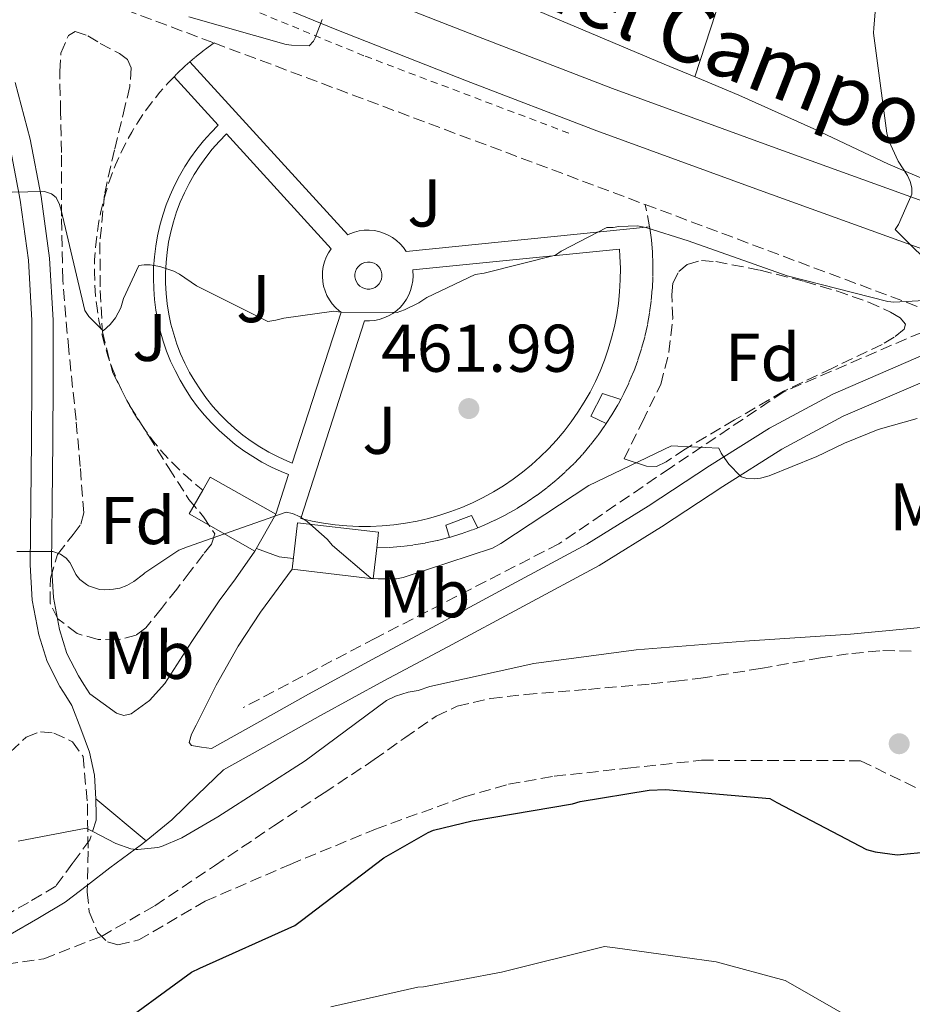
# Model space of a CAD drawing. Units: metres. Extents: x 580240 to 583682, y 4721957 to 4724310.
# Drawn here: x 583468 to 583601, y 4722924 to 4723070 of the extents above; entities that cross this region are included whole.
import ezdxf
from ezdxf.enums import TextEntityAlignment as Align

# ---------------------------------------------------------------- set-up
doc = ezdxf.new("R2010")
doc.units = ezdxf.units.M
doc.header["$MEASUREMENT"] = 0
doc.linetypes.add('DGN Style 2', pattern=[1.7399219301090239, 1.043953158065414, -0.6959687720436097])
doc.linetypes.add('DGN Style 3', pattern=[2.435890702152634, 1.739921930109024, -0.6959687720436097])
for name, color, linetype, lineweight in [('Acequia sin especificar', 4, 'Continuous', 0), ('Camino', 7, 'DGN Style 3', 0), ('Cota de punto acotado terreno', 7, 'Continuous', 0), ('Curva de nivel directora', 30, 'Continuous', 30), ('Curva de nivel intermedia', 30, 'Continuous', 0), ('Edificio', 1, 'Continuous', 13), ('Etiqueta de uso rústico', 92, 'Continuous', 0), ('Etiqueta de zona arbolada', 92, 'Continuous', 0), ('Línea  de muro-pared o tapia', 1, 'Continuous', 13), ('Línea de asfalto', 7, 'Continuous', 13), ('Línea de cambio de uso (parcela vista)', 92, 'Continuous', 0), ('Línea de cuneta (fondo)', 4, 'DGN Style 2', 0), ('Línea de pavimento', 1, 'Continuous', 0), ('Margen derecho', 7, 'Continuous', 0), ('Punto acotado terreno (símbolo)', 7, 'Continuous', 0), ('Senda', 7, 'DGN Style 3', 0), ('Seto', 92, 'DGN Style 3', 0), ('Zona ajardinada', 92, 'Continuous', 0), ('Zona arbolada', 92, 'DGN Style 3', 0)]:
    doc.layers.add(name, color=color, linetype=linetype, lineweight=lineweight)
doc.styles.add('Style-Arial', font='arial.ttf')

# ---------------------------------------------------------------- blocks, each defined once
blk = doc.blocks.new('5PATER')
at = {"layer": 'Punto acotado terreno (símbolo)', "linetype": 'Continuous', "lineweight": 0}
h = blk.add_hatch(color=51, dxfattribs=at)
edge = h.paths.add_edge_path()
edge.add_ellipse((0, 0), major_axis=(-0.1095731443231308, -0.1110710700762829), ratio=0.9994222409660317, start_angle=0, end_angle=360)

msp = doc.modelspace()

# ---------------------------------------------------------------- linework, layer by layer
at = {"layer": 'Acequia sin especificar', "color": 4, "linetype": 'Continuous', "lineweight": 0}
msp.add_polyline3d([(583563.7199999997, 4723063.26, 457.4100000000035), (583540.8799999999, 4723072.980000001, 455.8800000000047), (583515.2800000003, 4723082.970000001, 453.6999999999971), (583497.4199999999, 4723091.800000001, 452.7400000000052), (583483.79, 4723100.949999999, 451.9700000000012), (583469.0099999999, 4723112.279999999, 451.1399999999995), (583446.9900000002, 4723128.859999999, 450.1199999999953), (583432.0099999999, 4723140.949999999, 449.3500000000058), (583427.7300000004, 4723144.730000001, 449.2899999999936), (583426.5700000003, 4723149.15, 449.0299999999989), (583427.2800000003, 4723153.109999999, 448.8399999999965), (583434.4500000002, 4723165.789999999, 447.8099999999977), (583445.5199999996, 4723186.460000001, 446.6600000000035), (583455.3099999996, 4723205.980000001, 444.6100000000006), (583472.5300000003, 4723237.4, 441.6699999999983), (583489.04, 4723267.230000001, 439.2400000000052), (583507.79, 4723302.939999999, 438.6000000000058), (583524.9000000004, 4723336.57, 437.3500000000058)], dxfattribs=at)
at = {"layer": 'Camino', "color": 7, "linetype": 'DGN Style 3', "lineweight": 0}
msp.add_polyline3d([(583479.3599999998, 4722951.710000001, 469.4900000000054), (583479.3700000009, 4722950.930000001, 469.6000000000059), (583478.4299999999, 4722948.029999999, 470.050000000003), (583475.9099999986, 4722944.59, 470.6000000000058), (583473.3799999985, 4722941.140000001, 471.1399999999995), (583469.2899999982, 4722938.74, 471.199999999997), (583465.3899999999, 4722936.449999999, 471.270000000004)], dxfattribs=at)
at = {"layer": 'Curva de nivel directora', "color": 30, "linetype": 'Continuous', "lineweight": 30, "elevation": 475, "flags": 128}
for points in [[(583494.7800000003, 4722928.95), (583508.8599999998, 4722935.289999999), (583509.87, 4722936.050000002), (583522.0899999997, 4722945.330000003), (583528.6900000002, 4722949.130000002), (583529.4999999994, 4722949.440000001), (583535.2100000002, 4722950.83), (583550.11, 4722953.369999999), (583551.2499999999, 4722953.710000002), (583561.5199999984, 4722955.41), (583563.9300000002, 4722955.5), (583579.4299999989, 4722954.150000001), (583580.4599999993, 4722953.550000001), (583593.7999999989, 4722946.61), (583595.0899999986, 4722946.26), (583598.3600000008, 4722945.800000001), (583608.3399999987, 4722946.800000003)], [(583481.1999999994, 4722919.33), (583493.5199999998, 4722928.36), (583494.7800000003, 4722928.95)]]:
    msp.add_lwpolyline(points, dxfattribs=at)
at = {"layer": 'Curva de nivel intermedia', "color": 30, "linetype": 'Continuous', "lineweight": 0, "flags": 128}
for points, elevation in [([(583604.7100000011, 4723032.079999999), (583598.0800000015, 4723038.669999998), (583598.5500000009, 4723039.449999998), (583600.5400000003, 4723043.960000001), (583600.5400000003, 4723044.869999999), (583600.300000001, 4723045.84), (583599.9000000008, 4723046.699999999), (583598.5199999996, 4723048.850000001), (583597.1200000005, 4723051.850000001), (583596.8099999996, 4723053.019999999), (583594.8300000015, 4723067.869999999), (583594.8899999995, 4723068.67), (583596.2000000017, 4723083.899999999)], 460.0000000000001), ([(583493.1399999997, 4723070.289999999), (583507.5900000001, 4723066.179999999), (583508.4000000015, 4723066.060000001), (583511.03, 4723065.96), (583511.6500000014, 4723066.67), (583511.8800000016, 4723067.149999999), (583512.9200000011, 4723069.869999999)], 455), ([(583466.8899999997, 4723044.259999999), (583469.220000001, 4723044.300000001), (583471.6900000009, 4723044.319999999), (583472.7500000005, 4723044.009999998), (583473.4299999998, 4723043.420000001), (583473.9400000017, 4723042.42), (583474.1800000009, 4723041.579999999), (583477.7000000012, 4723026.649999999), (583478.2500000012, 4723025.779999998), (583480.3800000013, 4723023.619999999), (583481.4600000009, 4723024.58), (583482.2200000008, 4723025.57), (583483.020000001, 4723027.05), (583483.4400000012, 4723028.42), (583485.6800000009, 4723033.319999999), (583486.49, 4723033.460000001), (583487.3900000008, 4723033.429999999), (583488.8200000013, 4723033.190000001), (583490.9200000003, 4723032.49), (583491.7600000006, 4723032.059999999), (583494.2900000007, 4723030.329999999), (583504.860000001, 4723025.039999999), (583506.05, 4723025.199999999)], 460.0000000000001), ([(583506.05, 4723025.199999999), (583507.2600000015, 4723025.529999998), (583514.6900000013, 4723026.539999999), (583515.7000000017, 4723026.410000001), (583524.0600000012, 4723026.38), (583525.1900000023, 4723026.76), (583527.2999999999, 4723027.79), (583528.5000000002, 4723028.57), (583535.6500000006, 4723032.019999999), (583536.9900000016, 4723032.180000001), (583547.6, 4723034.869999998), (583548.4600000004, 4723035.480000001), (583555.2500000009, 4723039.010000001), (583556.1800000007, 4723039.010000001), (583556.99, 4723039.149999999), (583559.7800000015, 4723039.25), (583561.04, 4723039.010000001), (583567.3099999997, 4723036.999999999), (583582.0100000005, 4723031.810000001), (583596.9600000016, 4723027.970000001), (583597.8500000013, 4723027.91), (583606.0499999998, 4723028.34)], 460.0000000000001), ([(583595.5500000012, 4723008.960000001), (583601.3200000002, 4723010.63)], 465), ([(583467.5800000004, 4722990.859999998), (583470.2600000004, 4722990.859999998), (583472.9400000004, 4722990.84), (583474.0600000002, 4722990.46), (583474.9200000007, 4722989.850000001), (583475.4400000015, 4722989.230000001), (583475.8900000008, 4722988.390000001), (583476.3400000001, 4722987.42), (583476.9600000015, 4722986.709999999), (583477.9299999992, 4722985.960000001), (583478.2199999999, 4722985.779999999), (583479.8600000005, 4722985.189999999), (583480.6600000006, 4722985.17), (583481.9600000016, 4722985.240000002), (583482.8600000001, 4722985.42), (583483.9100000006, 4722985.810000001), (583484.9500000001, 4722986.41), (583486.3800000005, 4722987.500000001), (583486.5800000017, 4722987.670000001), (583491.6300000009, 4722991.05), (583492.9200000007, 4722991.54), (583507.5800000012, 4722996.689999999), (583508.5300000012, 4722996.509999999), (583509.6700000011, 4722996.01), (583510.7199999995, 4722995.310000001), (583513.6600000008, 4722992.699999999), (583514.47, 4722991.740000002), (583520.190000002, 4722986.92), (583521.2400000005, 4722986.779999998), (583523.9699999995, 4722986.800000001), (583524.9800000021, 4722987), (583538.2600000014, 4722991.37), (583539.4800000017, 4722992.05), (583552.5700000009, 4723000.65), (583564.850000001, 4723006.529999998), (583565.7800000008, 4723006.490000002), (583571.8600000006, 4723006.189999999), (583572.2100000015, 4723005.46), (583572.7400000012, 4723004.66), (583573.3700000015, 4723003.810000001), (583575.0600000013, 4723002.069999999), (583575.2500000013, 4723001.970000002), (583576.0500000014, 4723001.720000001), (583577.1800000003, 4723001.649999999), (583578.0600000009, 4723001.759999999), (583578.2599999999, 4723001.800000002), (583579.3399999995, 4723002.09), (583586.1800000013, 4723004.850000001), (583586.3400000001, 4723004.929999999), (583590.5399999999, 4723006.929999999), (583595.5500000012, 4723008.960000001)], 465.0000000000001), ([(583467.7600000014, 4722947.830000001), (583477.9000000003, 4722949.779999999), (583478.7899999998, 4722949.319999999), (583482.3000000013, 4722947.5), (583484.5000000007, 4722946.689999999), (583485.3300000001, 4722946.57), (583485.54, 4722946.57), (583488.5000000016, 4722946.880000001), (583489.0700000017, 4722947.029999998), (583492.0800000002, 4722948.32), (583497.4400000002, 4722951.449999999), (583510.4199999999, 4722959.78), (583522.500000001, 4722968.740000002), (583523.850000001, 4722969.369999999), (583525.7100000008, 4722969.970000001), (583527.1800000014, 4722970.23), (583528.9400000006, 4722970.8), (583544.37, 4722974.21), (583559.5900000016, 4722976.24), (583575.6800000004, 4722977.55), (583591.4100000017, 4722978.56), (583606.5800000018, 4722980.029999998)], 470), ([(583514.2399999998, 4722923.220000002), (583527.1600000013, 4722926.140000001), (583527.9999999995, 4722926.189999999), (583539.6000000001, 4722928.36), (583554.8700000009, 4722932.17), (583556.4500000011, 4722931.960000001), (583571.4600000004, 4722929.890000002), (583581.730000001, 4722927.140000001), (583582.5300000013, 4722926.699999999), (583595.9900000015, 4722918.970000001)], 480)]:
    msp.add_lwpolyline(points, dxfattribs=dict(at, elevation=elevation))
at = {"layer": 'Edificio', "color": 51, "linetype": 'Continuous', "lineweight": 13, "extrusion": (-0.0066322373733684, 0.0009543101099990627, 0.9999775511078423), "elevation": 1105.287528275712, "flags": 128}
msp.add_lwpolyline([(583493.2007876693, 4722992.005846224), (583483.4405380697, 4722997.525848736), (583485.4605599656, 4723001.085850358)], dxfattribs=at)
at = {"layer": 'Edificio', "color": 51, "linetype": 'Continuous', "lineweight": 13, "extrusion": (0.06011937789662024, -0.002598147157416528, 0.9981878130054843), "elevation": 23277.37773482854, "flags": 128}
msp.add_lwpolyline([(4743781.292935627, -378341.1420269684), (4743776.694323225, -378340.809665753), (4743777.572313112, -378328.6784814014)], dxfattribs=at)
at = {"layer": 'Edificio', "color": 1, "linetype": 'Continuous', "lineweight": 13}
for points in [[(583506.04, 4722996.4, 468.0399999999936), (583502.9299999997, 4722990.91, 468.0299999999989), (583493.1699999999, 4722996.430000001, 467.9600000000065), (583495.1900000004, 4722999.99, 467.9700000000012), (583496.2800000003, 4723001.92, 467.9700000000012)], [(583521.0599999996, 4722991.4, 468.3300000000018), (583520.5300000003, 4722986.82, 468.3500000000058), (583508.4699999997, 4722988.220000001, 469.0800000000018), (583509.2699999996, 4722995.140000001, 469.0599999999977), (583521.3300000001, 4722993.74, 468.320000000007)]]:
    msp.add_polyline3d(points, close=True, dxfattribs=at)
at = {"layer": 'Edificio', "color": 51, "linetype": 'Continuous', "lineweight": 13}
for points in [[(583495.1900000004, 4722999.99, 467.9700000000012), (583496.2800000003, 4723001.92, 467.9700000000012), (583506.04, 4722996.4, 468.0399999999936), (583502.9299999997, 4722990.91, 468.0299999999989)], [(583508.4699999997, 4722988.220000001, 469.0800000000018), (583509.2699999996, 4722995.140000001, 469.0599999999977), (583521.3300000001, 4722993.74, 468.320000000007), (583521.0599999996, 4722991.4, 468.3300000000018)]]:
    msp.add_polyline3d(points, dxfattribs=at)
at = {"layer": 'Línea  de muro-pared o tapia', "color": 1, "linetype": 'Continuous', "lineweight": 13}
for points in [[(583555.1399999997, 4723009.850000001, 463.9499999999971), (583552.8600000005, 4723010.939999999, 464.0399999999936), (583554.5899999999, 4723014.34, 464.0399999999936), (583557.29, 4723013.460000001, 464.0399999999936)], [(583531.8499999996, 4722992.960000001, 466.4400000000023), (583531.29, 4722994.75, 466.3999999999942), (583535.1299999999, 4722996.220000001, 466.3999999999942), (583536.0499999998, 4722994.390000001, 466.3999999999942)]]:
    msp.add_polyline3d(points, dxfattribs=at)
at = {"layer": 'Línea de asfalto', "color": 7, "linetype": 'Continuous', "lineweight": 13, "extrusion": (-0.08173311902637517, 0.06796524066063618, 0.9943341607911106), "elevation": 273773.629819179, "flags": 128}
msp.add_lwpolyline([(-4004517.565880321, -2556478.222611981), (-4004517.565880321, -2556488.00629227)], dxfattribs=at)
at = {"layer": 'Línea de asfalto', "color": 7, "linetype": 'Continuous', "lineweight": 13, "extrusion": (-0.002269681065265651, 0.1361808635046771, 0.9906813922563512), "elevation": 642316.4451101767, "flags": 128}
msp.add_lwpolyline([(-662103.2696681835, -4668596.438629108), (-662103.2696681835, -4668594.015717637)], dxfattribs=at)
at = {"layer": 'Línea de asfalto', "color": 7, "linetype": 'Continuous', "lineweight": 13}
for points in [[(583451.239999999, 4723106.540000002, 452.3699999999955), (583456.9400000009, 4723102.890000002, 452.4499999999971), (583466.6599999995, 4723097.350000001, 452.6300000000049), (583476.6399999995, 4723092.260000002, 453.0099999999948), (583496.9499999986, 4723083.080000001, 454.1999999999971), (583517.6399999995, 4723074.580000001, 455.4999999999999), (583536.8299999986, 4723067.040000002, 456.6300000000048), (583556.079999998, 4723059.660000001, 457.7400000000052), (583580.2199999979, 4723050.840000001, 459.0399999999937), (583604.4999999986, 4723042.07, 460.300000000003), (583616.3899999998, 4723037.560000002, 461.1100000000007), (583628.3500000002, 4723032.600000001, 461.7799999999989), (583633.9699999974, 4723029.730000002, 461.9400000000023), (583638.9299999994, 4723026.300000001, 462.0899999999966)], [(583611.5300000005, 4723032.220000003, 460.9400000000023), (583602.1700000018, 4723035.77, 460.300000000003), (583577.9299999991, 4723044.529999999, 459.0399999999937), (583553.7199999975, 4723053.369999999, 457.7400000000052), (583534.3899999999, 4723060.77, 456.6300000000048), (583515.1299999994, 4723068.350000001, 455.4999999999999), (583494.2799999996, 4723076.91, 454.1999999999971), (583473.7199999982, 4723086.199999999, 453.0099999999948), (583463.4600000009, 4723091.440000001, 452.6300000000049)], [(583467.339999999, 4723060.530000002, 458.5800000000017), (583469.5599999985, 4723052.12, 459.4199999999983), (583471.1999999991, 4723043.580000001, 460.2400000000052), (583472.4400000019, 4723034.420000002, 461.1000000000058), (583472.9699999995, 4723025.240000002, 461.9700000000012), (583472.9600000004, 4723016.210000002, 462.8600000000007), (583472.9099999992, 4723007.270000001, 463.7599999999947), (583472.8099999984, 4722998.040000002, 464.6000000000058), (583472.7100000001, 4722988.940000001, 465.4199999999983), (583473.0199999987, 4722984.040000001, 465.9600000000065), (583473.9100000004, 4722979.250000001, 466.5099999999947), (583475.0199999991, 4722975.699999999, 467.1000000000058), (583476.7199999979, 4722972.370000001, 467.4700000000012), (583477.5300000014, 4722971.09, 467.4700000000012), (583478.4299999999, 4722969.690000001, 467.4700000000012), (583480.4100000004, 4722968.27, 467.5099999999947), (583482.3999999975, 4722966.850000001, 467.5599999999976), (583483.4699999981, 4722966.49, 467.5700000000071), (583484.57, 4722966.720000003, 467.5599999999976), (583487.3099999981, 4722968.720000001, 467.3500000000058), (583489.5599999989, 4722971.270000001, 467.1100000000007), (583493.5599999977, 4722977.470000002, 466.8300000000019), (583497.6299999979, 4722983.550000001, 466.3399999999967), (583500.0599999976, 4722986.790000002, 465.8600000000006), (583502.9299999998, 4722990.910000001, 465.3800000000048)], [(583466.4800000007, 4723051.42, 459.4199999999983), (583468.0900000001, 4723043.070000002, 460.2400000000052), (583469.2999999992, 4723034.12, 461.1000000000058), (583469.8200000001, 4723025.15, 461.9700000000012), (583469.7999999999, 4723016.220000001, 462.8600000000007), (583469.7499999985, 4723007.290000001, 463.7599999999947), (583469.6599999992, 4722998.08, 464.6000000000058), (583469.5599999985, 4722988.859999999, 465.4199999999983), (583469.8799999983, 4722983.650000001, 465.9600000000065), (583470.8399999993, 4722978.49, 466.5099999999947), (583472.0899999988, 4722974.51, 467.1000000000058), (583473.9799999997, 4722970.810000001, 467.4700000000012), (583474.8700000015, 4722969.4, 467.4700000000012), (583475.7700000001, 4722967.990000002, 467.4700000000012), (583477.0699999988, 4722964.51, 467.929999999993), (583478.3599999985, 4722961.029999999, 468.3899999999995), (583479.1099999994, 4722957.620000001, 468.770000000004), (583479.3199999996, 4722954.109999999, 469.1600000000037)], [(583634.5799999975, 4723021.140000002, 462.0800000000017), (583630.6799999994, 4723021.830000001, 462.0299999999988), (583626.7800000012, 4723022.53, 461.9900000000052), (583622.0599999982, 4723022.960000002, 461.7899999999937), (583617.4400000003, 4723022.210000001, 461.6699999999984), (583614.6199999995, 4723021.220000001, 461.7299999999959), (583611.800000001, 4723020.220000002, 461.8000000000029), (583601.0799999988, 4723015.580000001, 462.8500000000058), (583590.3599999989, 4723010.940000001, 463.9100000000035), (583581.2399999971, 4723006.060000001, 464.5500000000029), (583572.4400000017, 4723000.51, 465.1199999999955), (583563.3299999988, 4722994.53, 466.0399999999938), (583554.0799999974, 4722988.800000002, 466.9799999999959), (583542.8500000001, 4722982.750000001, 467.9600000000065), (583531.6099999994, 4722976.710000002, 468.7100000000065), (583522.120000001, 4722971.62, 469.0200000000041), (583512.6700000007, 4722966.470000003, 469.0899999999967), (583505.4699999989, 4722962.430000001, 469.0899999999967), (583498.2699999994, 4722958.4, 469.0899999999967), (583494.4299999994, 4722954.690000001, 469.4799999999959), (583490.5899999995, 4722950.980000001, 469.8600000000007), (583486.8000000007, 4722947.890000001, 470.1999999999971)], [(583607.0599999981, 4723022.130000004, 462.1199999999955), (583599.6399999993, 4723018.920000001, 462.8500000000058), (583588.7800000008, 4723014.220000003, 463.9100000000035), (583579.4099999988, 4723009.2, 464.5500000000029), (583570.4799999992, 4723003.570000002, 465.1199999999955), (583561.3799999976, 4722997.59, 466.0399999999938), (583552.2600000004, 4722991.939999999, 466.9799999999959), (583541.1299999991, 4722985.940000001, 467.9600000000065), (583529.8999999972, 4722979.900000001, 468.7100000000065), (583520.3900000011, 4722974.82, 469.0200000000041), (583510.9099999993, 4722969.640000002, 469.0899999999967), (583503.6900000019, 4722965.600000001, 469.0899999999967), (583496.489999998, 4722961.57, 469.0899999999967), (583495.0100000005, 4722961.810000001, 468.679999999993), (583493.5300000008, 4722962.050000001, 468.2599999999947), (583493.1599999998, 4722962.460000002, 468.0800000000018), (583493.5399999976, 4722963.74, 467.8800000000048), (583494.2399999973, 4722965.060000001, 467.75), (583497.1899999998, 4722971.020000001, 467.5599999999976), (583500.4399999998, 4722976.77, 467.2400000000052), (583503.7999999992, 4722981.859999999, 466.3699999999953), (583508.4699999986, 4722988.220000001, 465.5200000000041)]]:
    msp.add_polyline3d(points, dxfattribs=at)
at = {"layer": 'Línea de cambio de uso (parcela vista)', "color": 92, "linetype": 'Continuous', "lineweight": 0}
for points in [[(583568.29, 4723061.369999999, 458.0399999999936), (583571.4400000004, 4723070.92, 458.2700000000041), (583574.5999999996, 4723080.470000001, 458.5), (583577.6699999999, 4723089.630000001, 458.6000000000058), (583580.75, 4723098.779999999, 458.5), (583582.3300000001, 4723103.699999999, 458.3899999999995), (583583.8899999997, 4723108.630000001, 458.25), (583585.4800000004, 4723113.460000001, 458.0899999999965), (583587.79, 4723117.91, 457.8600000000006), (583590.54, 4723120.970000001, 457.1999999999971), (583593.5499999998, 4723123.800000001, 456.4499999999971), (583596.5499999998, 4723126.680000001, 456.179999999993), (583596.8739, 4723126.970899999, 456.1490999999951)], [(583563.7199999997, 4723063.26, 457.4100000000035), (583569.29, 4723060.949999999, 458.179999999993), (583574.8600000005, 4723058.65, 458.9499999999971), (583585.9900000002, 4723053.619999999, 459.8600000000006), (583597.0700000003, 4723048.41, 460.1699999999983), (583611.5999999996, 4723042.26, 460.6199999999953), (583626.1900000004, 4723036.180000001, 461.0599999999977), (583635.6799999997, 4723031.869999999, 461.3500000000058), (583640.2100000001, 4723029.32, 461.5), (583644.4299999997, 4723026.26, 461.6399999999995), (583657.1100000005, 4723014.91, 461.8800000000047), (583669.3200000003, 4723003.16, 461.8899999999995), (583670.1799999997, 4723002.32, 461.8899999999995)]]:
    msp.add_polyline3d(points, dxfattribs=at)
at = {"layer": 'Línea de cuneta (fondo)', "color": 4, "linetype": 'DGN Style 2', "lineweight": 0}
msp.add_polyline3d([(583549.5899999999, 4723052.99, 457.3399999999965), (583519.1299999999, 4723064.51, 455.4199999999983), (583488.2800000003, 4723077.180000001, 454.3399999999965), (583472.5999999996, 4723084.74, 452.929999999993), (583463.5199999996, 4723089.58, 452.4600000000065)], dxfattribs=at)
at = {"layer": 'Línea de pavimento', "color": 1, "linetype": 'Continuous', "lineweight": 0, "elevation": 464.8600000000006, "flags": 128}
msp.add_lwpolyline([(583503.1600000003, 4722991.310000001), (583506.5499999998, 4722990.07), (583508.6500000004, 4722989.82)], dxfattribs=at)
at = {"layer": 'Línea de pavimento', "color": 1, "linetype": 'Continuous', "lineweight": 0}
for points in [[(583561.5800000001, 4723039.07, 460.2400000000052), (583525.4199999999, 4723035.430000001, 459.8699999999953), (583525, 4723036.029999999, 459.8500000000058), (583524.5099999999, 4723036.58, 459.8399999999965), (583523.9699999997, 4723037.08, 459.8300000000018), (583523.3700000001, 4723037.51, 459.820000000007), (583522.7400000002, 4723037.869999999, 459.820000000007), (583522.0599999996, 4723038.17, 459.820000000007), (583521.3600000005, 4723038.390000001, 459.820000000007), (583520.6399999997, 4723038.529999999, 459.8300000000018), (583519.9100000003, 4723038.59, 459.8399999999965), (583519.1799999997, 4723038.57, 459.8500000000058), (583518.4500000002, 4723038.480000001, 459.8699999999953), (583517.7400000002, 4723038.300000001, 459.8800000000047), (583517.0499999998, 4723038.050000001, 459.8999999999942), (583516.7400000002, 4723037.91, 459.8899999999995), (583493.2800000003, 4723063.59, 457.0500000000029)], [(583506.04, 4722996.4, 464.4499999999971), (583507.9400000004, 4723002.289999999, 463.7700000000041), (583506.8399999999, 4723002.74, 463.6900000000023), (583505.4000000004, 4723003.4, 463.5800000000018), (583503.9900000002, 4723004.140000001, 463.4700000000012), (583502.6299999999, 4723004.949999999, 463.3500000000058), (583501.2999999998, 4723005.82, 463.2200000000012), (583500.0300000003, 4723006.76, 463.0800000000018), (583498.7999999998, 4723007.77, 462.9400000000023), (583497.6200000001, 4723008.83, 462.8000000000029), (583496.5, 4723009.949999999, 462.6399999999995), (583495.4400000004, 4723011.130000001, 462.4900000000052), (583494.4299999997, 4723012.350000001, 462.3300000000018), (583493.5, 4723013.630000001, 462.1699999999983), (583492.6200000001, 4723014.949999999, 462), (583491.8200000003, 4723016.310000001, 461.8300000000018), (583491.0800000001, 4723017.720000001, 461.6600000000035), (583490.4199999999, 4723019.15, 461.4900000000052), (583489.8300000001, 4723020.619999999, 461.3099999999977), (583489.3200000003, 4723022.119999999, 461.1399999999995), (583488.8799999999, 4723023.640000001, 460.9600000000065), (583488.5199999996, 4723025.180000001, 460.7799999999989), (583488.2300000004, 4723026.730000001, 460.6000000000058), (583488.0300000003, 4723028.300000001, 460.429999999993), (583487.9100000003, 4723029.880000001, 460.25), (583487.8600000005, 4723031.460000001, 460.0800000000018), (583487.9000000004, 4723033.050000001, 459.9100000000035), (583488.0099999999, 4723034.630000001, 459.7400000000052), (583488.2100000001, 4723036.199999999, 459.570000000007), (583488.4800000004, 4723037.76, 459.4100000000035), (583488.8300000001, 4723039.300000001, 459.25), (583489.2599999999, 4723040.83, 459.0899999999965), (583489.7699999996, 4723042.33, 458.9400000000023), (583490.3499999996, 4723043.800000001, 458.7899999999936), (583491.0099999999, 4723045.25, 458.6499999999942), (583491.7400000002, 4723046.66, 458.5200000000041), (583492.5300000003, 4723048.029999999, 458.3899999999995), (583493.4000000004, 4723049.359999999, 458.2599999999948), (583494.3300000001, 4723050.640000001, 458.1499999999942), (583495.3300000001, 4723051.880000001, 458.0399999999936), (583496.3799999999, 4723053.07, 457.9400000000023), (583497.5, 4723054.199999999, 457.8500000000058), (583490.9299999997, 4723061.390000001, 457.0599999999977)], [(583508.4900000002, 4723003.99, 463.3800000000047), (583515.75, 4723026.4, 460.320000000007), (583515.4800000004, 4723026.609999999, 460.320000000007), (583514.9299999997, 4723027.100000001, 460.3099999999977), (583514.4400000004, 4723027.65, 460.3000000000029), (583514.0099999999, 4723028.24, 460.2899999999936), (583513.6500000004, 4723028.880000001, 460.2700000000041), (583513.3700000001, 4723029.560000001, 460.25), (583513.1600000003, 4723030.26, 460.2299999999959), (583513.0199999996, 4723030.980000001, 460.2100000000065), (583512.9699999997, 4723031.720000001, 460.179999999993), (583512.9900000002, 4723032.449999999, 460.1600000000035), (583513.0899999999, 4723033.180000001, 460.1300000000047), (583513.2800000003, 4723033.890000001, 460.1000000000058), (583513.54, 4723034.57, 460.070000000007), (583513.8700000001, 4723035.230000001, 460.0500000000029), (583514.2699999996, 4723035.84, 459.8800000000047), (583498.7100000001, 4723052.880000001, 458.0099999999948), (583497.6299999999, 4723051.779999999, 458.1100000000006), (583496.5999999996, 4723050.619999999, 458.2100000000065), (583495.6399999997, 4723049.41, 458.320000000007), (583494.75, 4723048.16, 458.429999999993), (583493.9199999999, 4723046.859999999, 458.5500000000029), (583493.1600000003, 4723045.52, 458.679999999993), (583492.4699999997, 4723044.140000001, 458.8099999999977), (583491.8499999996, 4723042.730000001, 458.9499999999971), (583491.3099999996, 4723041.289999999, 459.0899999999965), (583490.8399999999, 4723039.82, 459.2400000000052), (583490.4500000002, 4723038.33, 459.3899999999995), (583490.1299999999, 4723036.83, 459.5500000000029), (583489.9000000004, 4723035.310000001, 459.7100000000065), (583489.7400000002, 4723033.779999999, 459.8699999999953), (583489.6699999999, 4723032.24, 460.0399999999936), (583489.6699999999, 4723030.710000001, 460.2100000000065), (583489.75, 4723029.17, 460.3800000000047), (583489.9199999999, 4723027.640000001, 460.5500000000029), (583490.1600000003, 4723026.130000001, 460.7200000000012), (583490.4800000004, 4723024.619999999, 460.8899999999995), (583490.8799999999, 4723023.140000001, 461.0599999999977), (583491.3600000005, 4723021.680000001, 461.2400000000052), (583491.9100000003, 4723020.24, 461.4100000000035), (583492.54, 4723018.84, 461.570000000007), (583493.2300000004, 4723017.470000001, 461.7400000000052), (583494, 4723016.140000001, 461.9100000000035), (583494.8399999999, 4723014.850000001, 462.070000000007), (583495.7400000002, 4723013.600000001, 462.2299999999959), (583496.7100000001, 4723012.4, 462.3800000000047), (583497.7300000004, 4723011.26, 462.5299999999989), (583498.8200000003, 4723010.17, 462.679999999993), (583499.9600000001, 4723009.130000001, 462.820000000007), (583501.1500000004, 4723008.16, 462.9600000000065), (583502.4000000004, 4723007.25, 463.0899999999965), (583503.6900000004, 4723006.4, 463.2100000000065), (583505.0199999996, 4723005.619999999, 463.3300000000018), (583506.3899999997, 4723004.92, 463.4400000000023), (583507.79, 4723004.279999999, 463.5500000000029), (583508.4900000002, 4723003.99, 463.6000000000058)], [(583519.2400000002, 4723025.130000001, 460.320000000007), (583519.9800000004, 4723025.119999999, 460.3000000000029), (583520.7100000001, 4723025.189999999, 460.2899999999936), (583521.4299999997, 4723025.34, 460.2700000000041), (583522.1200000001, 4723025.560000001, 460.2599999999948), (583522.79, 4723025.859999999, 460.2400000000052), (583523.4299999997, 4723026.230000001, 460.2100000000065), (583524.0199999996, 4723026.67, 460.1900000000023), (583524.5599999996, 4723027.17, 460.1600000000035), (583525.04, 4723027.720000001, 460.1399999999995), (583525.4500000002, 4723028.32, 460.1100000000006), (583525.7999999998, 4723028.970000001, 460.0800000000018), (583526.0800000001, 4723029.65, 460.0599999999977), (583526.2800000003, 4723030.350000001, 460.0299999999989), (583526.4100000003, 4723031.08, 460), (583526.4500000002, 4723031.810000001, 459.9700000000012), (583526.4199999999, 4723032.539999999, 459.9499999999971), (583526.4000000004, 4723032.680000001, 459.8699999999953), (583557.0999999996, 4723035.77, 460.7799999999989), (583557.1799999997, 4723034.67, 460.8500000000058), (583557.2400000002, 4723032.930000001, 460.9600000000065), (583557.2199999997, 4723031.189999999, 461.0800000000018), (583557.1299999999, 4723029.449999999, 461.1900000000023), (583556.9500000002, 4723027.720000001, 461.3099999999977), (583556.6900000004, 4723026, 461.429999999993), (583556.3499999996, 4723024.289999999, 461.5500000000029), (583555.9400000004, 4723022.600000001, 461.6699999999983), (583555.4400000004, 4723020.930000001, 461.7899999999936), (583554.8799999999, 4723019.289999999, 461.9100000000035), (583554.2300000004, 4723017.67, 462.0299999999989), (583553.5199999996, 4723016.09, 462.1499999999942), (583552.7300000004, 4723014.529999999, 462.2599999999948), (583551.8700000001, 4723013.02, 462.3800000000047), (583550.9400000004, 4723011.550000001, 462.5), (583549.9400000004, 4723010.119999999, 462.6100000000006), (583548.8799999999, 4723008.74, 462.7200000000012), (583547.7599999999, 4723007.41, 462.8300000000018), (583546.5800000001, 4723006.130000001, 462.9400000000023), (583545.3399999999, 4723004.91, 463.0500000000029), (583544.0499999998, 4723003.74, 463.1499999999942), (583542.7000000002, 4723002.640000001, 463.25), (583541.2999999998, 4723001.600000001, 463.3500000000058), (583539.8600000005, 4723000.619999999, 463.4400000000023), (583538.3799999999, 4722999.710000001, 463.5299999999989), (583536.8499999996, 4722998.869999999, 463.6100000000006), (583535.29, 4722998.100000001, 463.6999999999971), (583533.6900000004, 4722997.41, 463.7700000000041), (583532.0599999996, 4722996.779999999, 463.8500000000058), (583530.4100000003, 4722996.230000001, 463.9199999999983), (583528.7300000004, 4722995.76, 463.9799999999959), (583527.0300000003, 4722995.369999999, 464.0399999999936), (583525.3200000003, 4722995.050000001, 464.1000000000058), (583523.5899999999, 4722994.810000001, 464.1499999999942), (583521.8499999996, 4722994.66, 464.1900000000023), (583520.1100000005, 4722994.58, 464.2299999999959), (583518.3700000001, 4722994.58, 464.2700000000041), (583516.6200000001, 4722994.66, 464.3000000000029), (583514.8899999997, 4722994.82, 464.320000000007), (583513.1600000003, 4722995.060000001, 464.3399999999965), (583511.4400000004, 4722995.380000001, 464.3500000000058), (583509.75, 4722995.779999999, 464.5800000000018), (583519.2400000002, 4723025.130000001, 460.2700000000041)], [(583520.0700000003, 4723033.84, 464.7400000000052), (583519.6699999999, 4723033.859999999, 464.7400000000052), (583519.2699999996, 4723033.789999999, 464.75), (583518.9000000004, 4723033.65, 464.7599999999948), (583518.5599999996, 4723033.430000001, 464.7700000000041), (583518.2699999996, 4723033.16, 464.7799999999989), (583518.04, 4723032.83, 464.7899999999936), (583517.8799999999, 4723032.460000001, 464.8000000000029), (583517.7999999998, 4723032.07, 464.8099999999977), (583517.7999999998, 4723031.66, 464.820000000007), (583517.8700000001, 4723031.27, 464.820000000007), (583518.0300000003, 4723030.9, 464.8300000000018), (583518.25, 4723030.57, 464.8300000000018), (583518.5300000003, 4723030.279999999, 464.8300000000018), (583518.8700000001, 4723030.060000001, 464.8300000000018), (583519.2400000002, 4723029.91, 464.8300000000018), (583519.6299999999, 4723029.84, 464.820000000007), (583520.04, 4723029.850000001, 464.820000000007), (583520.4299999997, 4723029.930000001, 464.8099999999977), (583520.79, 4723030.09, 464.8000000000029), (583521.1200000001, 4723030.32, 464.7899999999936), (583521.4000000004, 4723030.609999999, 464.7799999999989), (583521.6100000005, 4723030.949999999, 464.7700000000041), (583521.75, 4723031.33, 464.7599999999948), (583521.8200000003, 4723031.720000001, 464.75), (583521.7999999998, 4723032.119999999, 464.7400000000052), (583521.7100000001, 4723032.51, 464.7400000000052), (583521.54, 4723032.880000001, 464.7299999999959), (583521.2999999998, 4723033.199999999, 464.7299999999959), (583521, 4723033.470000001, 464.7299999999959), (583520.6500000004, 4723033.67, 464.7299999999959), (583520.2800000003, 4723033.810000001, 464.7299999999959), (583520.0700000003, 4723033.84, 464.7400000000052)]]:
    msp.add_polyline3d(points, dxfattribs=at)
at = {"layer": 'Margen derecho', "color": 7, "linetype": 'Continuous', "lineweight": 0}
msp.add_polyline3d([(583486.8000000007, 4722947.890000001, 470.1999999999971), (583486.0799999988, 4722947.310000002, 470.2599999999949), (583481.3700000015, 4722943.87, 470.6300000000048), (583478.0799999969, 4722941.310000001, 470.8800000000047), (583474.7799999999, 4722938.750000001, 471.1399999999995), (583470.6799999983, 4722936.350000001, 471.199999999997), (583466.5900000002, 4722933.95, 471.270000000004), (583461.4299999992, 4722932.000000001, 471.6999999999971), (583455.8999999971, 4722931.270000001, 472.1600000000035), (583446.3900000008, 4722931.060000001, 472.3500000000059), (583436.8899999991, 4722931.65, 472.5500000000029), (583425.3799999979, 4722933.029999999, 472.8600000000006), (583413.9200000004, 4722934.980000001, 473.1900000000024), (583411.8500000006, 4722935.470000003, 473.2700000000042)], dxfattribs=at)
at = {"layer": 'Senda', "color": 7, "linetype": 'DGN Style 3', "lineweight": 0}
msp.add_polyline3d([(583466.0300000014, 4722929.540000003, 472.1900000000024), (583471.5799999969, 4722930.369999999, 471.9700000000012), (583480.1399999999, 4722933.680000001, 471.9600000000065), (583488.0900000005, 4722938.240000002, 472.0399999999936), (583496.9200000016, 4722944.170000002, 472.1900000000024), (583505.7600000018, 4722950.080000003, 472.3600000000007), (583513.2099999995, 4722955.01, 472.4100000000035), (583520.6700000004, 4722959.940000001, 472.2899999999937), (583525.2100000001, 4722963.2, 471.9299999999931), (583529.8799999993, 4722966.4, 471.5200000000042), (583533.0100000009, 4722967.86, 471.3800000000048), (583538.0100000009, 4722969.029999999, 471.179999999993), (583543.1299999995, 4722969.600000001, 471.0099999999947), (583552.4799999993, 4722970.380000002, 470.7599999999948), (583561.8200000001, 4722971.199999999, 470.6300000000048), (583565.4999999992, 4722971.590000001, 470.6900000000023), (583569.1799999983, 4722972.030000002, 470.7599999999948), (583578.0799999988, 4722973.49, 470.6799999999931), (583586.9699999981, 4722975.040000002, 470.6300000000048), (583591.6000000016, 4722975.710000004, 470.6900000000023), (583596.2499999986, 4722976.130000004, 470.7599999999948), (583601.0799999988, 4722976.050000002, 470.7599999999948)], dxfattribs=at)
at = {"layer": 'Seto', "color": 92, "linetype": 'DGN Style 3', "lineweight": 0, "extrusion": (-0.02704464721451946, 0.0101342023769191, 0.9995828554948439), "elevation": 32546.25084968121, "flags": 128}
msp.add_lwpolyline([(-4627496.015461965, -1110454.962304698), (-4627496.015461965, -1110426.223736536)], dxfattribs=at)
at = {"layer": 'Seto', "color": 92, "linetype": 'DGN Style 3', "lineweight": 0, "extrusion": (-0.0271019449484471, 0.01015264927095999, 0.9995811164146672), "elevation": 32599.94290255456, "flags": 128}
msp.add_lwpolyline([(-4627604.680573315, -1109971.708640003), (-4627604.680573315, -1109903.294006334)], dxfattribs=at)
at = {"layer": 'Seto', "color": 92, "linetype": 'DGN Style 3', "lineweight": 0, "extrusion": (-0.01278237345042505, 0.1130269601459446, 0.9935096965853634), "elevation": 526829.3414879128, "flags": 128}
msp.add_lwpolyline([(-1110549.191287898, -4597488.673700727), (-1110548.19135609, -4597487.835960897), (-1110546.83619035, -4597486.612512856), (-1110545.543838718, -4597485.320879143), (-1110544.316548697, -4597483.981941565), (-1110543.133323216, -4597482.586923392), (-1110542.026219755, -4597481.153357066), (-1110540.983054153, -4597479.661477234), (-1110539.9950135, -4597478.122272519), (-1110539.083094866, -4597476.54451965), (-1110538.237361593, -4597474.929335084), (-1110537.468874087, -4597473.284337056), (-1110536.7765086, -4597471.60079087), (-1110536.151452223, -4597469.88854768), (-1110535.603641614, -4597468.148765977), (-1110535.134200525, -4597466.389042977), (-1110534.733192295, -4597464.610495137), (-1110534.420490243, -4597462.813164494), (-1110534.187281461, -4597461.005764724), (-1110534.033565948, -4597459.190570771), (-1110533.950530795, -4597457.376296313), (-1110533.956925571, -4597455.551973745), (-1110534.043937366, -4597453.729729161), (-1110534.202753272, -4597451.918276241), (-1110534.443309948, -4597450.118773472), (-1110534.764483643, -4597448.319073742), (-1110535.16852186, -4597446.541196332), (-1110535.645487937, -4597444.785120223), (-1110536.205318535, -4597443.049728962), (-1110536.828140335, -4597441.338392931), (-1110537.534950407, -4597439.657613915), (-1110538.315812089, -4597438.008508367), (-1110539.161912475, -4597436.403202388), (-1110540.082064473, -4597434.829569877), (-1110541.067455175, -4597433.298599459), (-1110542.128021239, -4597431.811449626), (-1110543.245013098, -4597430.376813032), (-1110544.427243661, -4597428.985976007), (-1110545.665900018, -4597427.649927173), (-1110546.524477567, -4597426.782204357)], dxfattribs=at)
at = {"layer": 'Seto', "color": 92, "linetype": 'DGN Style 3', "lineweight": 0, "extrusion": (0.1020583091684961, 0.1355461919472738, 0.9855005486443225), "elevation": 700201.4660000488, "flags": 128}
msp.add_lwpolyline([(2374730.448060013, -4064236.16352163), (2374731.698245774, -4064237.342264843), (2374732.992322435, -4064238.462070896)], dxfattribs=at)
at = {"layer": 'Seto', "color": 92, "linetype": 'DGN Style 3', "lineweight": 0}
for points in [[(583496.8700000001, 4723066.4, 456.9400000000023), (583495.4000000004, 4723065.34, 457.0500000000029), (583493.9800000004, 4723064.199999999, 457.1600000000035), (583493.2800000003, 4723063.59, 457.2200000000012)], [(583493.2800000003, 4723063.59, 457.2200000000012), (583492.5999999996, 4723063.01, 457.2799999999989), (583491.29, 4723061.76, 457.3999999999942), (583490.9299999997, 4723061.390000001, 457.4400000000023)], [(583560.9100000003, 4723042.41, 464.3800000000047), (583606.4800000004, 4723025.34, 465.7899999999936), (583581.5300000003, 4723014.59, 464.8000000000029), (583564.6399999997, 4723003.26, 465.9600000000065), (583548.1200000001, 4722992, 467.75), (583520.8600000005, 4722977.99, 469.0299999999989), (583501.2100000001, 4722967.680000001, 469.0899999999965)], [(583557.29, 4723013.460000001, 463.7400000000052), (583557.7400000002, 4723014.310000001, 463.6499999999942), (583558.5099999999, 4723015.949999999, 463.4700000000012), (583559.2199999997, 4723017.619999999, 463.2899999999936), (583559.8399999999, 4723019.32, 463.1000000000058), (583560.4000000004, 4723021.039999999, 462.9100000000035), (583560.8700000001, 4723022.789999999, 462.7200000000012), (583561.2699999996, 4723024.560000001, 462.5200000000041), (583561.5899999999, 4723026.34, 462.3300000000018), (583561.8300000001, 4723028.140000001, 462.1199999999953), (583561.9900000002, 4723029.939999999, 461.9199999999983), (583562.0700000003, 4723031.75, 461.7200000000012), (583562.0700000003, 4723033.560000001, 461.5099999999948), (583562, 4723035.369999999, 461.3000000000029), (583561.8399999999, 4723037.17, 461.1000000000058), (583561.5999999996, 4723038.960000001, 460.8899999999995), (583561.5800000001, 4723039.07, 460.8800000000047)], [(583555.1399999997, 4723009.850000001, 464.1199999999953), (583555.9699999997, 4723011.140000001, 463.9799999999959), (583556.8899999997, 4723012.699999999, 463.820000000007), (583557.29, 4723013.460000001, 463.7400000000052)], [(583536.0499999998, 4722994.390000001, 465.6300000000047), (583537, 4722994.779999999, 465.6000000000058), (583538.6600000003, 4722995.529999999, 465.5399999999936), (583540.2800000003, 4722996.359999999, 465.4600000000065), (583541.8600000005, 4722997.25, 465.3800000000047), (583543.4000000004, 4722998.220000001, 465.2899999999936), (583544.9000000004, 4722999.25, 465.1900000000023), (583546.3600000005, 4723000.34, 465.0899999999965), (583547.7599999999, 4723001.5, 464.9700000000012), (583549.1100000005, 4723002.720000001, 464.8500000000058), (583550.4100000003, 4723003.99, 464.7299999999959), (583551.6399999997, 4723005.32, 464.5899999999965), (583552.8200000003, 4723006.699999999, 464.4499999999971), (583553.9400000004, 4723008.140000001, 464.3000000000029), (583554.9900000002, 4723009.619999999, 464.1399999999995), (583555.1399999997, 4723009.850000001, 464.1199999999953)], [(583521.0599999996, 4722991.4, 465.7799999999989), (583522.8799999999, 4722991.460000001, 465.8000000000029), (583524.7000000002, 4722991.609999999, 465.8099999999977), (583526.5099999999, 4722991.83, 465.8000000000029), (583528.3099999996, 4722992.130000001, 465.7899999999936), (583530.0899999999, 4722992.5, 465.7700000000041), (583531.8499999996, 4722992.960000001, 465.7400000000052)], [(583531.8499999996, 4722992.960000001, 465.7400000000052), (583533.5899999999, 4722993.49, 465.7100000000065), (583535.3099999996, 4722994.100000001, 465.6600000000035), (583536.0499999998, 4722994.390000001, 465.6300000000047)]]:
    msp.add_polyline3d(points, dxfattribs=at)
at = {"layer": 'Zona arbolada', "color": 92, "linetype": 'DGN Style 3', "lineweight": 0}
for points in [[(583485.3200000003, 4722978.41, 466.0299999999989), (583482.5099999999, 4722977.720000001, 466.0299999999989), (583479.6399999997, 4722977.789999999, 466.0200000000041), (583476.5199999996, 4722978.67, 466.0200000000041), (583473.6900000004, 4722980.869999999, 466.0200000000041), (583472.5099999999, 4722983.17, 466.0200000000041), (583472.5700000003, 4722986.92, 466.0200000000041), (583473.6299999999, 4722990.4, 466.0200000000041), (583475.9299999997, 4722993.4, 465.7200000000012), (583477.0999999996, 4722994.91, 465.4700000000012), (583477.5300000003, 4722996.609999999, 465.25), (583477, 4723003.49, 464.6000000000058), (583476.3799999999, 4723010.369999999, 463.9700000000012), (583475.2800000003, 4723020.800000001, 463.2100000000065), (583474.4000000004, 4723031.230000001, 462.4400000000023), (583474.2100000001, 4723040.67, 461.4700000000012), (583474.2000000002, 4723050.109999999, 460.3899999999995), (583474.0800000001, 4723056.130000001, 459.6199999999953), (583473.9500000002, 4723062.15, 458.8500000000058), (583474.1200000001, 4723064.890000001, 458.6699999999983), (583475.2300000004, 4723067.52, 458.5299999999989), (583476.2300000004, 4723068.09, 458.3699999999953), (583478.1200000001, 4723067.470000001, 458.0200000000041), (583479.9699999997, 4723066.310000001, 457.7599999999948), (583482.8300000001, 4723064.84, 457.6199999999953), (583484, 4723063.939999999, 457.6100000000006), (583484.5700000003, 4723062.720000001, 457.6399999999995), (583484.3600000005, 4723059.91, 457.7400000000052), (583483.6799999997, 4723057.09, 457.8899999999995), (583482.0800000001, 4723050.529999999, 458.3800000000047), (583480.5999999996, 4723043.91, 458.9799999999959), (583479.9199999999, 4723036.77, 459.9700000000012), (583479.9600000001, 4723029.630000001, 461.0299999999989), (583480.29, 4723023.480000001, 461.3699999999953), (583481.8200000003, 4723017.41, 461.6699999999983), (583484.3200000003, 4723012.57, 462.8800000000047), (583487.1299999999, 4723008.07, 463.9100000000035), (583490.1200000001, 4723003.32, 464.1000000000058), (583493.1500000004, 4722998.59, 464.2899999999936), (583495.3200000003, 4722996.02, 464.4100000000035), (583496.9900000002, 4722993.470000001, 464.5500000000029), (583496.5099999999, 4722991.949999999, 464.6600000000035), (583495.3200000003, 4722990.470000001, 464.8699999999953), (583493.3399999999, 4722987.869999999, 465.3800000000047), (583491.3600000005, 4722985.279999999, 465.8899999999995), (583489.0499999998, 4722982.4, 465.9600000000065), (583486.75, 4722979.52, 466.0200000000041)], [(583564.04, 4723004.17, 465.1999999999971), (583562.5999999996, 4723003.5, 465.1699999999983), (583561.1200000001, 4723003.52, 465.1199999999953), (583559.4500000002, 4723004.060000001, 465.0599999999977), (583557.79, 4723004.609999999, 465), (583560.5099999999, 4723010.140000001, 464.0399999999936), (583563.2300000004, 4723015.680000001, 463.0800000000018), (583564.4600000001, 4723020.460000001, 462.3000000000029), (583565.0199999996, 4723025.470000001, 461.7299999999959), (583564.8899999997, 4723028.970000001, 461.6900000000023), (583565.0099999999, 4723030.720000001, 461.7299999999959), (583565.9199999999, 4723032.449999999, 461.7299999999959), (583567.1799999997, 4723033.5, 461.6999999999971), (583569.2800000003, 4723034.08, 461.6399999999995), (583571.4199999999, 4723033.92, 461.6000000000058), (583578.0199999996, 4723032.640000001, 461.5299999999989), (583584.5999999996, 4723030.980000001, 461.4799999999959), (583589.3700000001, 4723029.57, 461.4400000000023), (583594.0800000001, 4723027.9, 461.4100000000035), (583597.3899999997, 4723026.42, 461.3999999999942), (583598.7800000003, 4723025.550000001, 461.4199999999983), (583599.5800000001, 4723024.640000001, 461.4799999999959), (583599.4000000004, 4723023.9, 461.5599999999977), (583597.9199999999, 4723022.689999999, 461.75), (583596.1200000001, 4723021.630000001, 461.9199999999983), (583588.7400000002, 4723018.09, 462.5299999999989), (583581.4699999997, 4723014.66, 463.1399999999995), (583574.2100000001, 4723010.4, 464.1900000000023), (583566.8799999999, 4723006.08, 465.1199999999953)]]:
    msp.add_polyline3d(points, close=True, dxfattribs=at)
for points in [[(583482.5099999999, 4722977.720000001, 466.0299999999989), (583479.6399999997, 4722977.789999999, 466.0200000000041), (583476.5199999996, 4722978.67, 466.0200000000041), (583473.6900000004, 4722980.869999999, 466.0200000000041), (583472.5099999999, 4722983.17, 466.0200000000041), (583472.5700000003, 4722986.92, 466.0200000000041), (583473.6299999999, 4722990.4, 466.0200000000041), (583475.9299999997, 4722993.4, 465.7200000000012), (583477.0999999996, 4722994.91, 465.4700000000012), (583477.5300000003, 4722996.609999999, 465.25), (583477, 4723003.49, 464.6000000000058), (583476.3799999999, 4723010.369999999, 463.9700000000012), (583475.2800000003, 4723020.800000001, 463.2100000000065), (583474.4000000004, 4723031.230000001, 462.4400000000023), (583474.2100000001, 4723040.67, 461.4700000000012), (583474.2000000002, 4723050.109999999, 460.3899999999995), (583474.0800000001, 4723056.130000001, 459.6199999999953), (583473.9500000002, 4723062.15, 458.8500000000058), (583474.1200000001, 4723064.890000001, 458.6699999999983), (583475.2300000004, 4723067.52, 458.5299999999989), (583476.2300000004, 4723068.09, 458.3699999999953), (583478.1200000001, 4723067.470000001, 458.0200000000041), (583479.9699999997, 4723066.310000001, 457.7599999999948), (583482.8300000001, 4723064.84, 457.6199999999953), (583484, 4723063.939999999, 457.6100000000006), (583484.5700000003, 4723062.720000001, 457.6399999999995), (583484.3600000005, 4723059.91, 457.7400000000052), (583483.6799999997, 4723057.09, 457.8899999999995), (583482.0800000001, 4723050.529999999, 458.3800000000047), (583480.5999999996, 4723043.91, 458.9799999999959), (583479.9199999999, 4723036.77, 459.9700000000012), (583479.9600000001, 4723029.630000001, 461.0299999999989), (583480.29, 4723023.480000001, 461.3699999999953), (583481.8200000003, 4723017.41, 461.6699999999983), (583484.3200000003, 4723012.57, 462.8800000000047), (583487.1299999999, 4723008.07, 463.9100000000035), (583490.1200000001, 4723003.32, 464.1000000000058), (583493.1500000004, 4722998.59, 464.2899999999936), (583495.3200000003, 4722996.02, 464.4100000000035), (583496.9900000002, 4722993.470000001, 464.5500000000029), (583496.5099999999, 4722991.949999999, 464.6600000000035), (583495.3200000003, 4722990.470000001, 464.8699999999953), (583493.3399999999, 4722987.869999999, 465.3800000000047), (583491.3600000005, 4722985.279999999, 465.8899999999995), (583489.0499999998, 4722982.4, 465.9600000000065), (583486.75, 4722979.52, 466.0200000000041), (583485.3200000003, 4722978.41, 466.0299999999989), (583482.5099999999, 4722977.720000001, 466.0299999999989)], [(583562.5999999996, 4723003.5, 465.1699999999983), (583561.1200000001, 4723003.52, 465.1199999999953), (583559.4500000002, 4723004.060000001, 465.0599999999977), (583557.79, 4723004.609999999, 465), (583560.5099999999, 4723010.140000001, 464.0399999999936), (583563.2300000004, 4723015.680000001, 463.0800000000018), (583564.4600000001, 4723020.460000001, 462.3000000000029), (583565.0199999996, 4723025.470000001, 461.7299999999959), (583564.8899999997, 4723028.970000001, 461.6900000000023), (583565.0099999999, 4723030.720000001, 461.7299999999959), (583565.9199999999, 4723032.449999999, 461.7299999999959), (583567.1799999997, 4723033.5, 461.6999999999971), (583569.2800000003, 4723034.08, 461.6399999999995), (583571.4199999999, 4723033.92, 461.6000000000058), (583578.0199999996, 4723032.640000001, 461.5299999999989), (583584.5999999996, 4723030.980000001, 461.4799999999959), (583589.3700000001, 4723029.57, 461.4400000000023), (583594.0800000001, 4723027.9, 461.4100000000035), (583597.3899999997, 4723026.42, 461.3999999999942), (583598.7800000003, 4723025.550000001, 461.4199999999983), (583599.5800000001, 4723024.640000001, 461.4799999999959), (583599.4000000004, 4723023.9, 461.5599999999977), (583597.9199999999, 4723022.689999999, 461.75), (583596.1200000001, 4723021.630000001, 461.9199999999983), (583588.7400000002, 4723018.09, 462.5299999999989), (583581.4699999997, 4723014.66, 463.1399999999995), (583574.2100000001, 4723010.4, 464.1900000000023), (583566.8799999999, 4723006.08, 465.1199999999953), (583564.04, 4723004.17, 465.1999999999971), (583562.5999999996, 4723003.5, 465.1699999999983)], [(583464.8899999997, 4722959.390000001, 468.2599999999948), (583468.9600000001, 4722963.300000001, 468.6000000000058), (583471.0899999999, 4722964.08, 468.8899999999995), (583473.0599999996, 4722963.890000001, 469.1100000000006), (583475.8399999999, 4722962.600000001, 469.4600000000065), (583477.4100000003, 4722960.42, 469.8099999999977), (583478.0599999996, 4722953.380000001, 470.8399999999965), (583478.1699999999, 4722946.34, 471.8600000000006), (583478.0499999998, 4722940.32, 472.6499999999942), (583478.3300000001, 4722937.310000001, 472.9499999999971), (583479.5800000001, 4722934.310000001, 473.1399999999995), (583481.0599999996, 4722932.850000001, 473.2100000000065), (583482.5999999996, 4722932.430000001, 473.2700000000041), (583485.6900000004, 4722933.15, 473.3500000000058), (583495.5800000001, 4722938.92, 473.5200000000041), (583508.1600000003, 4722944.369999999, 473.6999999999971), (583520.8600000005, 4722949.609999999, 473.9100000000035), (583533.9500000002, 4722954.369999999, 474.5200000000041), (583540.6200000001, 4722956.279999999, 474.8699999999953), (583547.4199999999, 4722957.480000001, 475.0599999999977), (583558.3700000001, 4722958.66, 475.1600000000035), (583569.3099999996, 4722959.84, 475.25), (583592.9299999997, 4722959.779999999, 475.8899999999995), (583601.4400000004, 4722955.619999999, 475.3800000000047)], [(583464.8899999997, 4722959.390000001, 468.2599999999948), (583468.9600000001, 4722963.300000001, 468.6000000000058), (583471.0899999999, 4722964.08, 468.8899999999995), (583473.0599999996, 4722963.890000001, 469.1100000000006), (583475.8399999999, 4722962.600000001, 469.4600000000065), (583477.4100000003, 4722960.42, 469.8099999999977), (583478.0599999996, 4722953.380000001, 470.8399999999965), (583478.1699999999, 4722946.34, 471.8600000000006), (583478.0499999998, 4722940.32, 472.6499999999942), (583478.3300000001, 4722937.310000001, 472.9499999999971), (583479.5800000001, 4722934.310000001, 473.1399999999995), (583481.0599999996, 4722932.850000001, 473.2100000000065), (583482.5999999996, 4722932.430000001, 473.2700000000041), (583485.6900000004, 4722933.15, 473.3500000000058), (583495.5800000001, 4722938.92, 473.5200000000041), (583508.1600000003, 4722944.369999999, 473.6999999999971), (583520.8600000005, 4722949.609999999, 473.9100000000035), (583533.9500000002, 4722954.369999999, 474.5200000000041), (583540.6200000001, 4722956.279999999, 474.8699999999953), (583547.4199999999, 4722957.480000001, 475.0599999999977), (583558.3700000001, 4722958.66, 475.1600000000035), (583569.3099999996, 4722959.84, 475.25), (583592.9299999997, 4722959.779999999, 475.8899999999995), (583601.4400000004, 4722955.619999999, 475.3800000000047)]]:
    msp.add_polyline3d(points, dxfattribs=at)

# ---------------------------------------------------------------- block references
at = {"layer": 'Punto acotado terreno (símbolo)', "color": 7, "linetype": 'Continuous', "lineweight": 0, "xscale": 10, "yscale": 10, "zscale": 10}
for p in [(583534.7299999997, 4723012.09, 461.9900000000052), (583598.6600000004, 4722962.300000002, 472.5500000000034)]:
    msp.add_blockref('5PATER', p, dxfattribs=at)

# ---------------------------------------------------------------- texts
at = {"color": 7, "linetype": 'Continuous', "lineweight": 0, "style": 'Style-Arial'}
msp.add_text('Camino del Campo', height=9, rotation=338.537, dxfattribs=at).set_placement((583549.3293817637, 4723070.355902595, 455.0599999999977), align=Align.CENTER)
at = {"layer": 'Cota de punto acotado terreno', "color": 7, "linetype": 'Continuous', "lineweight": 0, "style": 'Style-Arial'}
msp.add_text('461.99', height=7.000000000000002, dxfattribs=at).set_placement((583521.699999999, 4723017.55, 461.9900000000052))
at = {"layer": 'Etiqueta de uso rústico', "color": 92, "linetype": 'Continuous', "lineweight": 0, "style": 'Style-Arial'}
for p in [(583603.9810349334, 4722997.478343613, 467.179999999993), (583528.1410349335, 4722984.57834361, 466.2700000000041), (583487.1810349339, 4722975.428343609, 466.5500000000029)]:
    msp.add_text('Mb', height=7.000000000000002, rotation=359.98611, dxfattribs=at).set_placement(p, align=Align.MIDDLE_CENTER)
at = {"layer": 'Etiqueta de zona arbolada', "color": 92, "linetype": 'Continuous', "lineweight": 0, "style": 'Style-Arial'}
for p in [(583578.3682300589, 4723019.708380654, 462.4400000000023), (583485.5082300605, 4722995.458380655, 464.6900000000023)]:
    msp.add_text('Fd', height=7.000000000000002, rotation=359.98611, dxfattribs=at).set_placement(p, align=Align.MIDDLE_CENTER)
at = {"layer": 'Zona ajardinada', "color": 92, "linetype": 'Continuous', "lineweight": 0, "style": 'Style-Arial'}
for p in [(583528.1277236874, 4723042.62913816, 459.0299999999989), (583502.717723688, 4723028.419138161, 460.0200000000041), (583487.2877236884, 4723022.65913816, 460.7299999999959), (583521.4477236888, 4723008.859138159, 462.3999999999942)]:
    msp.add_text('J', height=7.000000000000002, dxfattribs=at).set_placement(p, align=Align.MIDDLE_CENTER)

doc.saveas('drawing.dxf')
